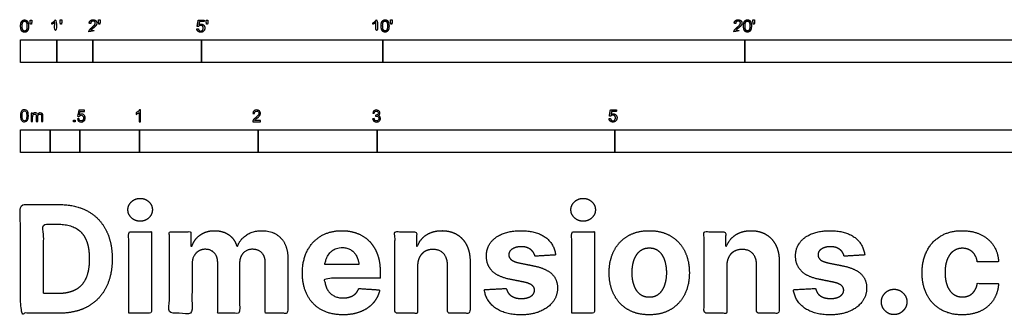
# Model space of a CAD drawing. Units: metres. Extents: x 0 to 33.4, y -3 to 17.9.
# Drawn here: x 0 to 8.3, y -3 to -0.5 of the extents above; entities that cross this region are included whole.
import ezdxf

# ---------------------------------------------------------------- set-up
doc = ezdxf.new("R2010")
doc.units = ezdxf.units.M
doc.layers.add('2D$N-SYMB', color=7, linetype='Continuous', true_color=0x800040)
doc.layers.add('2D$X-DIMENSIONS.COM', color=7, linetype='Continuous', true_color=0x800080)

msp = doc.modelspace()

# ---------------------------------------------------------------- linework, layer by layer
at = {"layer": '2D$N-SYMB'}
for points in [[(0, -0.8913), (0, -0.7008), (0.3048, -0.7008), (0.3048, -0.8913)], [(0.3048, -0.8913), (0.3048, -0.7008), (0.6096, -0.7008), (0.6096, -0.8913)], [(0.6096, -0.8913), (0.6096, -0.7008), (1.524, -0.7008), (1.524, -0.8913)], [(1.524, -0.8913), (1.524, -0.7008), (3.048, -0.7008), (3.048, -0.8913)], [(3.048, -0.8913), (3.048, -0.7008), (6.096, -0.7008), (6.096, -0.8913)], [(6.096, -0.8913), (6.096, -0.7008), (9.144, -0.7008), (9.144, -0.8913)], [(0.4461, -1.3922), (0.4461, -1.3783), (0.46, -1.3783), (0.46, -1.3922)], [(0, -1.6486), (0, -1.4581), (0.25, -1.4581), (0.25, -1.6486)], [(0.25, -1.6486), (0.25, -1.4581), (0.5, -1.4581), (0.5, -1.6486)], [(0.5, -1.6486), (0.5, -1.4581), (1, -1.4581), (1, -1.6486)], [(1, -1.6486), (1, -1.4581), (2, -1.4581), (2, -1.6486)], [(2, -1.6486), (2, -1.4581), (3, -1.4581), (3, -1.6486)], [(3, -1.6486), (3, -1.4581), (5, -1.4581), (5, -1.6486)], [(5, -1.6486), (5, -1.4581), (10, -1.4581), (10, -1.6486)]]:
    msp.add_lwpolyline(points, close=True, dxfattribs=at)
for points, degree, knots in [([(0.0007, -0.5861), (0.0007, -0.6148), (0.0108, -0.6274), (0.0192, -0.638), (0.0338, -0.638), (0.045, -0.638), (0.0523, -0.632), (0.0596, -0.626), (0.0633, -0.615), (0.0669, -0.604), (0.0669, -0.5861), (0.0669, -0.5711), (0.0647, -0.5622), (0.0624, -0.5533), (0.0584, -0.5471), (0.0543, -0.5409), (0.0482, -0.5376), (0.042, -0.5343), (0.0338, -0.5343), (0.0228, -0.5343), (0.0155, -0.5402), (0.0081, -0.5462), (0.0044, -0.5572), (0.0007, -0.5681), (0.0007, -0.5861)], 2, [-12, -12, -12, -11, -11, -10, -10, -9, -9, -8, -8, -7, -7, -6, -6, -5, -5, -4, -4, -3, -3, -2, -2, -1, -1, 0, 0, 0]), ([(0.0135, -0.5861), (0.0135, -0.6112), (0.0194, -0.6194), (0.0253, -0.6277), (0.0338, -0.6277), (0.0424, -0.6277), (0.0483, -0.6194), (0.0541, -0.6111), (0.0541, -0.5861), (0.0541, -0.5611), (0.0483, -0.5528), (0.0424, -0.5446), (0.0337, -0.5446), (0.0251, -0.5446), (0.02, -0.5519), (0.0135, -0.5611), (0.0135, -0.5861)], 2, [0, 0, 0, 1, 1, 2, 2, 3, 3, 4, 4, 5, 5, 6, 6, 7, 7, 8, 8, 8]), ([(0.0831, -0.5706), (0.087, -0.5706), (0.0908, -0.5706), (0.0925, -0.5611), (0.0942, -0.5517), (0.0942, -0.5432), (0.0942, -0.5347), (0.0871, -0.5347), (0.08, -0.5347), (0.08, -0.5432), (0.08, -0.5517), (0.0816, -0.5611), (0.0831, -0.5706)], 2, [-6, -6, -6, -5, -5, -4, -4, -3, -3, -2, -2, -1, -1, 0, 0, 0]), ([(0.2884, -0.5554), (0.2884, -0.5952), (0.2884, -0.6349), (0.2946, -0.6349), (0.3009, -0.6349), (0.3009, -0.5839), (0.3009, -0.5329), (0.2968, -0.5329), (0.2928, -0.5329), (0.2896, -0.5395), (0.2817, -0.5465), (0.2739, -0.5535), (0.2635, -0.5584), (0.2635, -0.5644), (0.2635, -0.5705), (0.2693, -0.5683), (0.2766, -0.564), (0.2839, -0.5597), (0.2884, -0.5554)], 2, [0, 0, 0, 0.130311, 0.130311, 0.150761, 0.150761, 0.317996, 0.317996, 0.331175, 0.331175, 1.331175, 1.331175, 2.331175, 2.331175, 3.331175, 3.331175, 4.331175, 4.331175, 5.331175, 5.331175, 5.331175]), ([(0.3363, -0.5693), (0.3402, -0.5693), (0.344, -0.5693), (0.3457, -0.5598), (0.3473, -0.5503), (0.3473, -0.5418), (0.3473, -0.5334), (0.3402, -0.5334), (0.3331, -0.5334), (0.3331, -0.5418), (0.3331, -0.5503), (0.3347, -0.5598), (0.3363, -0.5693)], 2, [-6, -6, -6, -5, -5, -4, -4, -3, -3, -2, -2, -1, -1, 0, 0, 0]), ([(0.5752, -0.6349), (0.6087, -0.6349), (0.6423, -0.6349), (0.6423, -0.6289), (0.6423, -0.6229), (0.6174, -0.6229), (0.5925, -0.6229), (0.5946, -0.6195), (0.5978, -0.6161), (0.601, -0.6128), (0.6122, -0.6034), (0.6256, -0.592), (0.6314, -0.5855), (0.6372, -0.579), (0.6397, -0.5731), (0.6422, -0.5672), (0.6422, -0.5611), (0.6422, -0.5491), (0.6336, -0.541), (0.6251, -0.5329), (0.6105, -0.5329), (0.596, -0.5329), (0.5874, -0.5404), (0.5789, -0.548), (0.5775, -0.5623), (0.584, -0.563), (0.5904, -0.5636), (0.5904, -0.5541), (0.5958, -0.5487), (0.6012, -0.5433), (0.6102, -0.5433), (0.6188, -0.5433), (0.6241, -0.5483), (0.6293, -0.5534), (0.6293, -0.5608), (0.6293, -0.5679), (0.6235, -0.5758), (0.6177, -0.5838), (0.6012, -0.5973), (0.5905, -0.6061), (0.5849, -0.6127), (0.5792, -0.6194), (0.5766, -0.6262), (0.5751, -0.6304), (0.5752, -0.6349)], 2, [0, 0, 0, 0.110089, 0.110089, 0.129743, 0.129743, 0.211429, 0.211429, 1.211429, 1.211429, 2.211429, 2.211429, 3.211429, 3.211429, 4.211429, 4.211429, 5.211429, 5.211429, 6.211429, 6.211429, 7.211429, 7.211429, 8.211429, 8.211429, 9.211429, 9.211429, 10.211429, 10.211429, 11.211429, 11.211429, 12.211429, 12.211429, 13.211429, 13.211429, 14.211429, 14.211429, 15.211429, 15.211429, 16.211429, 16.211429, 17.211429, 17.211429, 18.211429, 18.211429, 19.211429, 19.211429, 19.211429]), ([(0.6592, -0.5693), (0.663, -0.5693), (0.6669, -0.5693), (0.6685, -0.5598), (0.6702, -0.5503), (0.6702, -0.5418), (0.6702, -0.5334), (0.6631, -0.5334), (0.656, -0.5334), (0.656, -0.5418), (0.656, -0.5503), (0.6576, -0.5598), (0.6592, -0.5693)], 2, [-6, -6, -6, -5, -5, -4, -4, -3, -3, -2, -2, -1, -1, 0, 0, 0]), ([(1.4836, -0.6096), (1.4848, -0.6224), (1.4936, -0.6302), (1.5023, -0.638), (1.5162, -0.638), (1.5331, -0.638), (1.5429, -0.6256), (1.5509, -0.6156), (1.5509, -0.6018), (1.5509, -0.5873), (1.5417, -0.5781), (1.5326, -0.5689), (1.5193, -0.5689), (1.5093, -0.5689), (1.5001, -0.5753), (1.5029, -0.5616), (1.5056, -0.548), (1.5259, -0.548), (1.5461, -0.548), (1.5461, -0.542), (1.5461, -0.5361), (1.5209, -0.5361), (1.4956, -0.5361), (1.4907, -0.5622), (1.4858, -0.5882), (1.4916, -0.589), (1.4975, -0.5898), (1.5003, -0.5854), (1.5051, -0.5827), (1.51, -0.5799), (1.516, -0.5799), (1.5257, -0.5799), (1.5317, -0.5861), (1.5377, -0.5923), (1.5377, -0.6029), (1.5377, -0.6141), (1.5314, -0.6209), (1.5252, -0.6277), (1.5162, -0.6277), (1.5087, -0.6277), (1.5034, -0.6229), (1.4981, -0.6181), (1.4967, -0.6085), (1.4901, -0.6091), (1.4836, -0.6096)], 2, [-29, -29, -29, -28, -28, -27, -27, -26, -26, -25, -25, -24, -24, -23, -23, -22, -22, -21, -21, -20, -20, -19, -19, -18, -18, -17, -17, -16, -16, -15, -15, -14, -14, -13, -13, -12, -12, -11, -11, -10, -10, -9, -9, -8, -8, -7, -7, -7]), ([(1.566, -0.5706), (1.5698, -0.5706), (1.5737, -0.5706), (1.5753, -0.5612), (1.577, -0.5517), (1.577, -0.5432), (1.577, -0.5347), (1.5699, -0.5347), (1.5628, -0.5347), (1.5628, -0.5432), (1.5628, -0.5517), (1.5644, -0.5612), (1.566, -0.5706)], 2, [-6, -6, -6, -5, -5, -4, -4, -3, -3, -2, -2, -1, -1, 0, 0, 0]), ([(2.9902, -0.5554), (2.9902, -0.5952), (2.9902, -0.6349), (2.9965, -0.6349), (3.0027, -0.6349), (3.0027, -0.5839), (3.0027, -0.5329), (2.9987, -0.5329), (2.9947, -0.5329), (2.9914, -0.5395), (2.9836, -0.5465), (2.9758, -0.5535), (2.9653, -0.5584), (2.9653, -0.5644), (2.9653, -0.5705), (2.9711, -0.5683), (2.9784, -0.564), (2.9857, -0.5597), (2.9902, -0.5554)], 2, [0, 0, 0, 0.130311, 0.130311, 0.150761, 0.150761, 0.317996, 0.317996, 0.331175, 0.331175, 1.331175, 1.331175, 2.331175, 2.331175, 3.331175, 3.331175, 4.331175, 4.331175, 5.331175, 5.331175, 5.331175]), ([(3.0346, -0.5848), (3.0346, -0.6134), (3.0447, -0.6261), (3.053, -0.6366), (3.0677, -0.6366), (3.0789, -0.6366), (3.0862, -0.6306), (3.0935, -0.6246), (3.0972, -0.6137), (3.1008, -0.6027), (3.1008, -0.5848), (3.1008, -0.5697), (3.0985, -0.5608), (3.0963, -0.5519), (3.0922, -0.5457), (3.0882, -0.5395), (3.0821, -0.5362), (3.0759, -0.5329), (3.0677, -0.5329), (3.0566, -0.5329), (3.0493, -0.5389), (3.042, -0.5448), (3.0383, -0.5558), (3.0346, -0.5668), (3.0346, -0.5848)], 2, [-12, -12, -12, -11, -11, -10, -10, -9, -9, -8, -8, -7, -7, -6, -6, -5, -5, -4, -4, -3, -3, -2, -2, -1, -1, 0, 0, 0]), ([(3.0474, -0.5848), (3.0474, -0.6098), (3.0533, -0.6181), (3.0591, -0.6264), (3.0677, -0.6264), (3.0763, -0.6264), (3.0822, -0.6181), (3.088, -0.6097), (3.088, -0.5848), (3.088, -0.5597), (3.0822, -0.5515), (3.0763, -0.5433), (3.0676, -0.5433), (3.059, -0.5433), (3.0539, -0.5505), (3.0474, -0.5598), (3.0474, -0.5848)], 2, [0, 0, 0, 1, 1, 2, 2, 3, 3, 4, 4, 5, 5, 6, 6, 7, 7, 8, 8, 8]), ([(3.117, -0.5693), (3.1209, -0.5693), (3.1247, -0.5693), (3.1264, -0.5598), (3.128, -0.5503), (3.128, -0.5418), (3.128, -0.5334), (3.1209, -0.5334), (3.1138, -0.5334), (3.1138, -0.5418), (3.1138, -0.5503), (3.1154, -0.5598), (3.117, -0.5693)], 2, [-6, -6, -6, -5, -5, -4, -4, -3, -3, -2, -2, -1, -1, 0, 0, 0]), ([(6.0037, -0.6349), (6.0373, -0.6349), (6.0708, -0.6349), (6.0708, -0.6289), (6.0708, -0.6229), (6.0459, -0.6229), (6.021, -0.6229), (6.0231, -0.6195), (6.0263, -0.6161), (6.0295, -0.6128), (6.0407, -0.6034), (6.0541, -0.592), (6.0599, -0.5855), (6.0657, -0.579), (6.0682, -0.5731), (6.0707, -0.5672), (6.0707, -0.5611), (6.0707, -0.5491), (6.0622, -0.541), (6.0536, -0.5329), (6.039, -0.5329), (6.0246, -0.5329), (6.016, -0.5404), (6.0074, -0.548), (6.0061, -0.5623), (6.0125, -0.563), (6.0189, -0.5636), (6.0189, -0.5541), (6.0243, -0.5487), (6.0297, -0.5433), (6.0387, -0.5433), (6.0473, -0.5433), (6.0526, -0.5483), (6.0579, -0.5534), (6.0579, -0.5608), (6.0579, -0.5679), (6.052, -0.5758), (6.0462, -0.5838), (6.0297, -0.5973), (6.019, -0.6061), (6.0134, -0.6127), (6.0077, -0.6194), (6.0052, -0.6262), (6.0036, -0.6304), (6.0037, -0.6349)], 2, [0, 0, 0, 0.110089, 0.110089, 0.129743, 0.129743, 0.211429, 0.211429, 1.211429, 1.211429, 2.211429, 2.211429, 3.211429, 3.211429, 4.211429, 4.211429, 5.211429, 5.211429, 6.211429, 6.211429, 7.211429, 7.211429, 8.211429, 8.211429, 9.211429, 9.211429, 10.211429, 10.211429, 11.211429, 11.211429, 12.211429, 12.211429, 13.211429, 13.211429, 14.211429, 14.211429, 15.211429, 15.211429, 16.211429, 16.211429, 17.211429, 17.211429, 18.211429, 18.211429, 19.211429, 19.211429, 19.211429]), ([(6.0842, -0.5848), (6.0842, -0.6134), (6.0942, -0.6261), (6.1026, -0.6366), (6.1173, -0.6366), (6.1284, -0.6366), (6.1357, -0.6306), (6.1431, -0.6246), (6.1467, -0.6137), (6.1504, -0.6027), (6.1504, -0.5848), (6.1504, -0.5697), (6.1481, -0.5608), (6.1458, -0.5519), (6.1418, -0.5457), (6.1378, -0.5395), (6.1316, -0.5362), (6.1255, -0.5329), (6.1173, -0.5329), (6.1062, -0.5329), (6.0989, -0.5389), (6.0916, -0.5448), (6.0879, -0.5558), (6.0842, -0.5668), (6.0842, -0.5848)], 2, [-12, -12, -12, -11, -11, -10, -10, -9, -9, -8, -8, -7, -7, -6, -6, -5, -5, -4, -4, -3, -3, -2, -2, -1, -1, 0, 0, 0]), ([(6.097, -0.5848), (6.097, -0.6098), (6.1028, -0.6181), (6.1087, -0.6264), (6.1173, -0.6264), (6.1259, -0.6264), (6.1317, -0.6181), (6.1376, -0.6097), (6.1376, -0.5848), (6.1376, -0.5597), (6.1317, -0.5515), (6.1259, -0.5433), (6.1171, -0.5433), (6.1086, -0.5433), (6.1034, -0.5505), (6.097, -0.5598), (6.097, -0.5848)], 2, [0, 0, 0, 1, 1, 2, 2, 3, 3, 4, 4, 5, 5, 6, 6, 7, 7, 8, 8, 8]), ([(6.1666, -0.5693), (6.1704, -0.5693), (6.1743, -0.5693), (6.1759, -0.5598), (6.1776, -0.5503), (6.1776, -0.5418), (6.1776, -0.5334), (6.1705, -0.5334), (6.1634, -0.5334), (6.1634, -0.5418), (6.1634, -0.5503), (6.165, -0.5598), (6.1666, -0.5693)], 2, [-6, -6, -6, -5, -5, -4, -4, -3, -3, -2, -2, -1, -1, 0, 0, 0]), ([(0, -1.3406), (0, -1.3291), (0.0012, -1.3195), (0.0036, -1.3123), (0.006, -1.305), (0.0096, -1.2996), (0.0145, -1.2954), (0.0193, -1.2918), (0.0253, -1.2894), (0.0325, -1.2894), (0.038, -1.2894), (0.0428, -1.2906), (0.047, -1.293), (0.0512, -1.2948), (0.0542, -1.2984), (0.0572, -1.302), (0.0596, -1.3062), (0.0614, -1.3111), (0.0633, -1.3171), (0.0645, -1.3231), (0.0657, -1.3309), (0.0657, -1.3406), (0.0657, -1.3526), (0.0645, -1.3623), (0.062, -1.3695), (0.0596, -1.3767), (0.056, -1.3821), (0.0512, -1.3864), (0.0464, -1.39), (0.0404, -1.3912), (0.0325, -1.3912), (0.0229, -1.3912), (0.0157, -1.3888), (0.0102, -1.3815), (0.0036, -1.3731), (0, -1.3598), (0, -1.3406)], 3, [0, 0, 0, 0, 1, 1, 1, 2, 2, 2, 3, 3, 3, 4, 4, 4, 5, 5, 5, 6, 6, 6, 7, 7, 7, 8, 8, 8, 9, 9, 9, 10, 10, 10, 11, 11, 11, 12, 12, 12, 12]), ([(0.0127, -1.3406), (0.0127, -1.3574), (0.0145, -1.3683), (0.0187, -1.3737), (0.0223, -1.3791), (0.0271, -1.3821), (0.0325, -1.3821), (0.0386, -1.3821), (0.0434, -1.3791), (0.047, -1.3737), (0.0506, -1.3683), (0.053, -1.3574), (0.053, -1.3406), (0.053, -1.3243), (0.0506, -1.3135), (0.047, -1.308), (0.0434, -1.3026), (0.0386, -1.2996), (0.0325, -1.2996), (0.0271, -1.2996), (0.0223, -1.302), (0.0193, -1.3068), (0.0151, -1.3129), (0.0127, -1.3243), (0.0127, -1.3406)], 3, [0, 0, 0, 0, 1, 1, 1, 2, 2, 2, 3, 3, 3, 4, 4, 4, 5, 5, 5, 6, 6, 6, 7, 7, 7, 8, 8, 8, 8]), ([(0.09, -1.39), (0.09, -1.3659), (0.09, -1.3418), (0.09, -1.3177), (0.0936, -1.3177), (0.0972, -1.3177), (0.1008, -1.3177), (0.1008, -1.3211), (0.1008, -1.3245), (0.1008, -1.3279), (0.1032, -1.3243), (0.1062, -1.3213), (0.1098, -1.3195), (0.1134, -1.3171), (0.1177, -1.3159), (0.1225, -1.3159), (0.1279, -1.3159), (0.1327, -1.3171), (0.1357, -1.3195), (0.1394, -1.3219), (0.1418, -1.3249), (0.143, -1.3285), (0.149, -1.3201), (0.1562, -1.3159), (0.1659, -1.3159), (0.1731, -1.3159), (0.1785, -1.3183), (0.1821, -1.3219), (0.1863, -1.3261), (0.1881, -1.3321), (0.1881, -1.3406), (0.1881, -1.357), (0.1881, -1.3735), (0.1881, -1.39), (0.1841, -1.39), (0.1801, -1.39), (0.1761, -1.39), (0.1761, -1.3749), (0.1761, -1.3598), (0.1761, -1.3448), (0.1761, -1.3394), (0.1755, -1.3364), (0.1749, -1.3339), (0.1737, -1.3315), (0.1725, -1.3297), (0.1701, -1.3285), (0.1683, -1.3273), (0.1659, -1.3267), (0.1628, -1.3267), (0.158, -1.3267), (0.1538, -1.3285), (0.1502, -1.3315), (0.1466, -1.3351), (0.1454, -1.3406), (0.1454, -1.3478), (0.1454, -1.3619), (0.1454, -1.3759), (0.1454, -1.39), (0.1412, -1.39), (0.1369, -1.39), (0.1327, -1.39), (0.1327, -1.3743), (0.1327, -1.3586), (0.1327, -1.343), (0.1327, -1.3376), (0.1321, -1.3333), (0.1297, -1.3309), (0.1279, -1.3279), (0.1243, -1.3267), (0.1201, -1.3267), (0.1165, -1.3267), (0.1134, -1.3273), (0.1104, -1.3297), (0.1074, -1.3315), (0.1056, -1.3339), (0.1038, -1.3376), (0.1026, -1.3412), (0.102, -1.346), (0.102, -1.3526), (0.102, -1.3651), (0.102, -1.3775), (0.102, -1.39), (0.098, -1.39), (0.094, -1.39), (0.09, -1.39)], 3, [0, 0, 0, 0, 1, 1, 1, 2, 2, 2, 3, 3, 3, 4, 4, 4, 5, 5, 5, 6, 6, 6, 7, 7, 7, 8, 8, 8, 9, 9, 9, 10, 10, 10, 11, 11, 11, 12, 12, 12, 13, 13, 13, 14, 14, 14, 15, 15, 15, 16, 16, 16, 17, 17, 17, 18, 18, 18, 19, 19, 19, 20, 20, 20, 21, 21, 21, 22, 22, 22, 23, 23, 23, 24, 24, 24, 25, 25, 25, 26, 26, 26, 27, 27, 27, 28, 28, 28, 28]), ([(0.478, -1.3663), (0.4823, -1.3658), (0.4865, -1.3654), (0.4907, -1.365), (0.4919, -1.3717), (0.4937, -1.3759), (0.4973, -1.3795), (0.5009, -1.3825), (0.5052, -1.3843), (0.51, -1.3843), (0.516, -1.3843), (0.5208, -1.3819), (0.525, -1.3771), (0.5293, -1.3729), (0.5311, -1.3669), (0.5311, -1.3596), (0.5311, -1.3524), (0.5293, -1.347), (0.5256, -1.3428), (0.5214, -1.3391), (0.516, -1.3367), (0.51, -1.3367), (0.5058, -1.3367), (0.5021, -1.3379), (0.4991, -1.3397), (0.4961, -1.3416), (0.4937, -1.344), (0.4919, -1.3464), (0.4879, -1.346), (0.4839, -1.3456), (0.4799, -1.3452), (0.4831, -1.3279), (0.4863, -1.3106), (0.4895, -1.2934), (0.5062, -1.2934), (0.5228, -1.2934), (0.5395, -1.2934), (0.5395, -1.2974), (0.5395, -1.3014), (0.5395, -1.3054), (0.5262, -1.3054), (0.513, -1.3054), (0.4997, -1.3054), (0.4979, -1.3144), (0.4961, -1.3235), (0.4943, -1.3325), (0.5003, -1.3283), (0.5064, -1.3259), (0.513, -1.3259), (0.522, -1.3259), (0.5293, -1.3289), (0.5353, -1.3349), (0.5413, -1.3409), (0.5443, -1.3488), (0.5443, -1.3584), (0.5443, -1.3675), (0.5419, -1.3753), (0.5365, -1.3819), (0.5299, -1.3903), (0.5214, -1.3934), (0.51, -1.3934), (0.5009, -1.3934), (0.4937, -1.3916), (0.4877, -1.3867), (0.4823, -1.3813), (0.4787, -1.3747), (0.478, -1.3663)], 3, [0, 0, 0, 0, 1, 1, 1, 2, 2, 2, 3, 3, 3, 4, 4, 4, 5, 5, 5, 6, 6, 6, 7, 7, 7, 8, 8, 8, 9, 9, 9, 10, 10, 10, 11, 11, 11, 12, 12, 12, 13, 13, 13, 14, 14, 14, 15, 15, 15, 16, 16, 16, 17, 17, 17, 18, 18, 18, 19, 19, 19, 20, 20, 20, 21, 21, 21, 22, 22, 22, 22]), ([(1.009, -1.3922), (1.005, -1.3922), (1.001, -1.3922), (0.997, -1.3922), (0.997, -1.366), (0.997, -1.3399), (0.997, -1.3138), (0.994, -1.3169), (0.9897, -1.3199), (0.9849, -1.3223), (0.9801, -1.3253), (0.9759, -1.3277), (0.9723, -1.3289), (0.9723, -1.3249), (0.9723, -1.3209), (0.9723, -1.3169), (0.9789, -1.3138), (0.9849, -1.3096), (0.9903, -1.3054), (0.9952, -1.3006), (0.9988, -1.2964), (1.0012, -1.2916), (1.0038, -1.2916), (1.0064, -1.2916), (1.009, -1.2916), (1.009, -1.3251), (1.009, -1.3586), (1.009, -1.3922)], 3, [0, 0, 0, 0, 1, 1, 1, 2, 2, 2, 3, 3, 3, 4, 4, 4, 5, 5, 5, 6, 6, 6, 7, 7, 7, 8, 8, 8, 9, 9, 9, 9]), ([(2.0193, -1.3807), (2.0193, -1.3845), (2.0193, -1.3883), (2.0193, -1.3922), (1.9974, -1.3922), (1.9755, -1.3922), (1.9536, -1.3922), (1.953, -1.3897), (1.9536, -1.3867), (1.9548, -1.3837), (1.9566, -1.3795), (1.959, -1.3747), (1.9626, -1.3705), (1.9668, -1.3663), (1.9717, -1.3614), (1.9789, -1.3554), (1.9897, -1.3464), (1.997, -1.3391), (2.0012, -1.3343), (2.0048, -1.3289), (2.0066, -1.3241), (2.0066, -1.3193), (2.0066, -1.3144), (2.0048, -1.3102), (2.0018, -1.3072), (1.9982, -1.3036), (1.9934, -1.3018), (1.9879, -1.3018), (1.9819, -1.3018), (1.9771, -1.3036), (1.9735, -1.3072), (1.9699, -1.3108), (1.968, -1.3156), (1.968, -1.3223), (1.9638, -1.3219), (1.9596, -1.3215), (1.9554, -1.3211), (1.9566, -1.3114), (1.9596, -1.3042), (1.9656, -1.2994), (1.9711, -1.2946), (1.9789, -1.2916), (1.9879, -1.2916), (1.9976, -1.2916), (2.0054, -1.2946), (2.0108, -1.3), (2.0168, -1.3054), (2.0193, -1.312), (2.0193, -1.3199), (2.0193, -1.3235), (2.0187, -1.3277), (2.0168, -1.3313), (2.015, -1.3355), (2.0126, -1.3391), (2.009, -1.344), (2.0048, -1.3482), (1.9988, -1.3536), (1.9897, -1.3614), (1.9825, -1.3675), (1.9777, -1.3717), (1.9759, -1.3741), (1.9735, -1.3759), (1.9717, -1.3783), (1.9705, -1.3807), (1.9867, -1.3807), (2.003, -1.3807), (2.0193, -1.3807)], 3, [0, 0, 0, 0, 1, 1, 1, 2, 2, 2, 3, 3, 3, 4, 4, 4, 5, 5, 5, 6, 6, 6, 7, 7, 7, 8, 8, 8, 9, 9, 9, 10, 10, 10, 11, 11, 11, 12, 12, 12, 13, 13, 13, 14, 14, 14, 15, 15, 15, 16, 16, 16, 17, 17, 17, 18, 18, 18, 19, 19, 19, 20, 20, 20, 21, 21, 21, 22, 22, 22, 22]), ([(2.9631, -1.3663), (2.9673, -1.3656), (2.9715, -1.365), (2.9757, -1.3644), (2.9769, -1.3711), (2.9793, -1.3765), (2.9829, -1.3795), (2.986, -1.3825), (2.9902, -1.3843), (2.995, -1.3843), (3.001, -1.3843), (3.0058, -1.3819), (3.0101, -1.3783), (3.0137, -1.3741), (3.0161, -1.3693), (3.0161, -1.3632), (3.0161, -1.3572), (3.0137, -1.353), (3.0101, -1.3494), (3.0064, -1.3458), (3.0016, -1.3434), (2.9962, -1.3434), (2.9938, -1.3434), (2.9908, -1.344), (2.9878, -1.3452), (2.9882, -1.3416), (2.9886, -1.3379), (2.989, -1.3343), (2.9896, -1.3343), (2.9902, -1.3343), (2.9908, -1.3343), (2.9962, -1.3343), (3.001, -1.3331), (3.0052, -1.3301), (3.0095, -1.3277), (3.0113, -1.3235), (3.0113, -1.3175), (3.0113, -1.3132), (3.0095, -1.3096), (3.0064, -1.3066), (3.0034, -1.3036), (2.9998, -1.3018), (2.995, -1.3018), (2.9902, -1.3018), (2.986, -1.3036), (2.9829, -1.3066), (2.9799, -1.3096), (2.9775, -1.3138), (2.9769, -1.3199), (2.9727, -1.3193), (2.9685, -1.3187), (2.9643, -1.3181), (2.9661, -1.3096), (2.9691, -1.303), (2.9745, -1.2988), (2.9799, -1.294), (2.9866, -1.2916), (2.9944, -1.2916), (2.9998, -1.2916), (3.0052, -1.2928), (3.0095, -1.2952), (3.0143, -1.2976), (3.0179, -1.3012), (3.0203, -1.3048), (3.0227, -1.309), (3.0239, -1.3132), (3.0239, -1.3181), (3.0239, -1.3223), (3.0227, -1.3259), (3.0203, -1.3295), (3.0179, -1.3331), (3.0149, -1.3361), (3.0101, -1.3379), (3.0161, -1.3397), (3.0209, -1.3422), (3.0239, -1.347), (3.0269, -1.3512), (3.0287, -1.3566), (3.0287, -1.3626), (3.0287, -1.3717), (3.0257, -1.3789), (3.0191, -1.3849), (3.0131, -1.3909), (3.0046, -1.3934), (2.995, -1.3934), (2.9866, -1.3934), (2.9787, -1.3916), (2.9733, -1.3861), (2.9673, -1.3813), (2.9643, -1.3741), (2.9631, -1.3663)], 3, [0, 0, 0, 0, 1, 1, 1, 2, 2, 2, 3, 3, 3, 4, 4, 4, 5, 5, 5, 6, 6, 6, 7, 7, 7, 8, 8, 8, 9, 9, 9, 10, 10, 10, 11, 11, 11, 12, 12, 12, 13, 13, 13, 14, 14, 14, 15, 15, 15, 16, 16, 16, 17, 17, 17, 18, 18, 18, 19, 19, 19, 20, 20, 20, 21, 21, 21, 22, 22, 22, 23, 23, 23, 24, 24, 24, 25, 25, 25, 26, 26, 26, 27, 27, 27, 28, 28, 28, 29, 29, 29, 30, 30, 30, 30]), ([(4.9524, -1.3651), (4.9536, -1.3779), (4.9624, -1.3857), (4.9711, -1.3934), (4.985, -1.3934), (5.0019, -1.3934), (5.0116, -1.3811), (5.0197, -1.3711), (5.0197, -1.3573), (5.0197, -1.3428), (5.0105, -1.3336), (5.0014, -1.3244), (4.9881, -1.3244), (4.9781, -1.3244), (4.9689, -1.3308), (4.9716, -1.3171), (4.9744, -1.3035), (4.9946, -1.3035), (5.0149, -1.3035), (5.0149, -1.2975), (5.0149, -1.2916), (4.9897, -1.2916), (4.9644, -1.2916), (4.9595, -1.3176), (4.9546, -1.3437), (4.9604, -1.3445), (4.9663, -1.3452), (4.969, -1.3409), (4.9739, -1.3381), (4.9787, -1.3354), (4.9848, -1.3354), (4.9945, -1.3354), (5.0005, -1.3416), (5.0064, -1.3477), (5.0064, -1.3584), (5.0064, -1.3696), (5.0002, -1.3764), (4.994, -1.3832), (4.985, -1.3832), (4.9775, -1.3832), (4.9722, -1.3784), (4.9669, -1.3736), (4.9654, -1.364), (4.9589, -1.3645), (4.9524, -1.3651)], 2, [-29, -29, -29, -28, -28, -27, -27, -26, -26, -25, -25, -24, -24, -23, -23, -22, -22, -21, -21, -20, -20, -19, -19, -18, -18, -17, -17, -16, -16, -15, -15, -14, -14, -13, -13, -12, -12, -11, -11, -10, -10, -9, -9, -8, -8, -7, -7, -7])]:
    msp.add_open_spline(points, degree=degree, knots=knots, dxfattribs=at)
at = {"layer": '2D$X-DIMENSIONS.COM'}
for points, degree, knots in [([(1.0068, -2.2282), (1.0492, -2.2282), (1.0794, -2.1999), (1.1095, -2.1715), (1.1095, -2.1318), (1.1095, -2.0925), (1.0794, -2.0641), (1.0492, -2.0358), (1.0064, -2.0358), (0.9644, -2.0358), (0.934, -2.0641), (0.9037, -2.0925), (0.9037, -2.1318), (0.9037, -2.1715), (0.934, -2.1999), (0.9644, -2.2282), (1.0068, -2.2282)], 2, [-8, -8, -8, -7, -7, -6, -6, -5, -5, -4, -4, -3, -3, -2, -2, -1, -1, 0, 0, 0]), ([(4.735, -2.2282), (4.7774, -2.2282), (4.8075, -2.1999), (4.8377, -2.1715), (4.8377, -2.1318), (4.8377, -2.0925), (4.8075, -2.0641), (4.7774, -2.0358), (4.7345, -2.0358), (4.6926, -2.0358), (4.6622, -2.0641), (4.6318, -2.0925), (4.6318, -2.1318), (4.6318, -2.1715), (4.6622, -2.1999), (4.6926, -2.2282), (4.735, -2.2282)], 2, [-8, -8, -8, -7, -7, -6, -6, -5, -5, -4, -4, -3, -3, -2, -2, -1, -1, 0, 0, 0]), ([(0.3241, -3.0024), (0.4635, -3.0024), (0.5637, -2.9475), (0.6639, -2.8926), (0.7177, -2.7899), (0.7715, -2.6872), (0.7715, -2.5443), (0.7715, -2.4019), (0.7177, -2.2997), (0.6639, -2.1974), (0.5644, -2.1427), (0.4648, -2.088), (0.3268, -2.088), (0.1634, -2.088), (0, -2.088), (0, -2.5452), (0, -3.0024), (0.1621, -3.0024), (0.3241, -3.0024)], 2, [-15, -15, -15, -14, -14, -13, -13, -12, -12, -11, -11, -10, -10, -9, -9, -8, -8, -7, -7, -6, -6, -6]), ([(0.3161, -2.8368), (0.4018, -2.8368), (0.4605, -2.8062), (0.5193, -2.7756), (0.549, -2.7111), (0.5786, -2.6466), (0.5786, -2.5443), (0.5786, -2.443), (0.549, -2.3787), (0.5193, -2.3144), (0.4608, -2.284), (0.4023, -2.2537), (0.3166, -2.2537), (0.2549, -2.2537), (0.1933, -2.2537), (0.1933, -2.5452), (0.1933, -2.8368), (0.2547, -2.8368), (0.3161, -2.8368)], 2, [-7.813477, -7.813477, -7.813477, -6.813477, -6.813477, -5.813477, -5.813477, -4.813477, -4.813477, -3.813477, -3.813477, -2.813477, -2.813477, -1.813477, -1.813477, -1.543945, -1.543945, -0.268555, -0.268555, 0, 0, 0]), ([(0.9108, -3.0024), (1.0059, -3.0024), (1.101, -3.0024), (1.101, -2.6595), (1.101, -2.3166), (1.0059, -2.3166), (0.9108, -2.3166), (0.9108, -2.6595), (0.9108, -3.0024)], 2, [-4, -4, -4, -3, -3, -2, -2, -1, -1, 0, 0, 0]), ([(1.4421, -2.4376), (1.4381, -2.4376), (1.4341, -2.4376), (1.4341, -2.3771), (1.4341, -2.3166), (1.3435, -2.3166), (1.2528, -2.3166), (1.2528, -2.6595), (1.2528, -3.0024), (1.3479, -3.0024), (1.443, -3.0024), (1.443, -2.7966), (1.443, -2.5908), (1.443, -2.5528), (1.4578, -2.5245), (1.4725, -2.4961), (1.4977, -2.4803), (1.523, -2.4644), (1.5547, -2.4644), (1.6015, -2.4644), (1.6303, -2.4943), (1.6591, -2.5243), (1.6591, -2.5747), (1.6591, -2.7886), (1.6591, -3.0024), (1.7513, -3.0024), (1.8435, -3.0024), (1.8435, -2.793), (1.8435, -2.5836), (1.8435, -2.5301), (1.8726, -2.4972), (1.9016, -2.4644), (1.9534, -2.4644), (1.9989, -2.4644), (2.0293, -2.493), (2.0596, -2.5216), (2.0596, -2.5787), (2.0596, -2.7906), (2.0596, -3.0024), (2.1545, -3.0024), (2.2494, -3.0024), (2.2494, -2.7718), (2.2494, -2.5412), (2.2494, -2.4296), (2.1893, -2.3687), (2.1293, -2.3077), (2.0333, -2.3077), (1.9578, -2.3077), (1.9027, -2.3432), (1.8476, -2.3787), (1.8266, -2.4376), (1.823, -2.4376), (1.8194, -2.4376), (1.8029, -2.3778), (1.7533, -2.3428), (1.7038, -2.3077), (1.6332, -2.3077), (1.5636, -2.3077), (1.5136, -2.3425), (1.4636, -2.3774), (1.4421, -2.4376)], 2, [0, 0, 0, 0.017578, 0.017578, 0.282227, 0.282227, 0.678711, 0.678711, 2.178711, 2.178711, 2.594727, 2.594727, 3.495117, 3.495117, 4.495117, 4.495117, 5.495117, 5.495117, 6.495117, 6.495117, 7.495117, 7.495117, 8.495117, 8.495117, 9.495117, 9.495117, 10.495117, 10.495117, 11.495117, 11.495117, 12.495117, 12.495117, 13.495117, 13.495117, 14.495117, 14.495117, 15.495117, 15.495117, 16.495117, 16.495117, 17.495117, 17.495117, 18.495117, 18.495117, 19.495117, 19.495117, 20.495117, 20.495117, 21.495117, 21.495117, 22.495117, 22.495117, 23.495117, 23.495117, 24.495117, 24.495117, 25.495117, 25.495117, 26.495117, 26.495117, 27.495117, 27.495117, 27.495117]), ([(2.7119, -3.0158), (2.7968, -3.0158), (2.8617, -2.9897), (2.9267, -2.9636), (2.968, -2.9165), (3.0093, -2.8694), (3.0227, -2.806), (2.9347, -2.8002), (2.8468, -2.7944), (2.837, -2.8203), (2.8182, -2.8381), (2.7995, -2.856), (2.7731, -2.8649), (2.7468, -2.8738), (2.7151, -2.8738), (2.6673, -2.8738), (2.6325, -2.8538), (2.5976, -2.8337), (2.5787, -2.7966), (2.5597, -2.7595), (2.5597, -2.7082), (2.7932, -2.7082), (3.0267, -2.7082), (3.0267, -2.6821), (3.0267, -2.656), (3.0267, -2.5685), (3.0022, -2.503), (2.9776, -2.4376), (2.9336, -2.3943), (2.8896, -2.351), (2.8309, -2.3294), (2.7722, -2.3077), (2.7044, -2.3077), (2.6035, -2.3077), (2.5287, -2.3524), (2.4539, -2.397), (2.4128, -2.4769), (2.3717, -2.5568), (2.3717, -2.6627), (2.3717, -2.7712), (2.4128, -2.8504), (2.4539, -2.9297), (2.53, -2.9727), (2.6061, -3.0158), (2.7119, -3.0158)], 2, [-3, -3, -3, -1.999602, -1.999602, -0.999203, -0.999203, 0.001195, 0.001195, 1.001594, 1.001594, 2.001992, 2.001992, 3.00239, 3.00239, 4.002789, 4.002789, 5.003187, 5.003187, 6.003586, 6.003586, 7.003984, 7.003984, 7.810461, 7.810461, 8.810461, 8.810461, 9.810461, 9.810461, 10.810461, 10.810461, 11.810461, 11.810461, 12.810461, 12.810461, 13.810461, 13.810461, 14.810461, 14.810461, 15.810461, 15.810461, 16.810461, 16.810461, 17.810461, 17.810461, 18.810461, 18.810461, 18.810461]), ([(3.341, -2.606), (3.3415, -2.5618), (3.3578, -2.5303), (3.3741, -2.4988), (3.4033, -2.4823), (3.4326, -2.4658), (3.471, -2.4658), (3.5281, -2.4658), (3.5607, -2.5013), (3.5933, -2.5368), (3.5929, -2.5997), (3.5929, -2.8011), (3.5929, -3.0024), (3.688, -3.0024), (3.7831, -3.0024), (3.7831, -2.7841), (3.7831, -2.5658), (3.7831, -2.4859), (3.7536, -2.428), (3.7241, -2.3702), (3.671, -2.339), (3.6179, -2.3077), (3.5464, -2.3077), (3.4701, -2.3077), (3.4165, -2.3428), (3.3629, -2.3778), (3.3401, -2.4376), (3.3361, -2.4376), (3.3321, -2.4376), (3.3321, -2.3771), (3.3321, -2.3166), (3.2415, -2.3166), (3.1508, -2.3166), (3.1508, -2.6595), (3.1508, -3.0024), (3.2459, -3.0024), (3.341, -3.0024), (3.341, -2.8042), (3.341, -2.606)], 2, [-32, -32, -32, -31, -31, -30, -30, -29, -29, -28, -28, -27, -27, -26, -26, -25, -25, -24, -24, -23, -23, -22, -22, -21, -21, -20, -20, -19, -19, -18, -18, -17, -17, -16, -16, -15, -15, -14, -14, -13, -13, -13]), ([(4.5032, -2.5122), (4.4907, -2.4175), (4.416, -2.3626), (4.3412, -2.3077), (4.2112, -2.3077), (4.1233, -2.3077), (4.0579, -2.3336), (3.9925, -2.3595), (3.9565, -2.4073), (3.9206, -2.455), (3.9206, -2.5211), (3.9206, -2.5979), (3.9695, -2.6475), (4.0184, -2.697), (4.1188, -2.7171), (4.1782, -2.729), (4.2376, -2.7408), (4.2822, -2.7497), (4.3037, -2.7665), (4.3251, -2.7832), (4.3255, -2.8091), (4.3251, -2.8399), (4.2945, -2.8593), (4.2639, -2.8788), (4.2139, -2.8788), (4.163, -2.8788), (4.1304, -2.8571), (4.0978, -2.8355), (4.0894, -2.7939), (3.9958, -2.7988), (3.9023, -2.8038), (3.9161, -2.902), (3.9967, -2.9589), (4.0773, -3.0158), (4.2135, -3.0158), (4.3028, -3.0158), (4.3713, -2.9875), (4.4398, -2.9591), (4.4794, -2.9082), (4.5189, -2.8573), (4.5189, -2.7899), (4.5189, -2.7158), (4.4698, -2.6703), (4.4206, -2.6247), (4.3206, -2.6042), (4.2586, -2.5917), (4.1965, -2.5792), (4.1487, -2.5689), (4.1291, -2.5519), (4.1094, -2.535), (4.1094, -2.5104), (4.1094, -2.4796), (4.1398, -2.4611), (4.1702, -2.4425), (4.2144, -2.4425), (4.2474, -2.4425), (4.2713, -2.4535), (4.2952, -2.4644), (4.3099, -2.4825), (4.3246, -2.5006), (4.3291, -2.5229), (4.4162, -2.5176), (4.5032, -2.5122)], 2, [-45, -45, -45, -44, -44, -43, -43, -42, -42, -41, -41, -40, -40, -39, -39, -38, -38, -37, -37, -36, -36, -35, -35, -34, -34, -33, -33, -32, -32, -31, -31, -30, -30, -29, -29, -28, -28, -27, -27, -26, -26, -25, -25, -24, -24, -23, -23, -22, -22, -21, -21, -20, -20, -19, -19, -18, -18, -17, -17, -16, -16, -15, -15, -14, -14, -14]), ([(4.639, -3.0024), (4.7341, -3.0024), (4.8292, -3.0024), (4.8292, -2.6595), (4.8292, -2.3166), (4.7341, -2.3166), (4.639, -2.3166), (4.639, -2.6595), (4.639, -3.0024)], 2, [-4, -4, -4, -3, -3, -2, -2, -1, -1, 0, 0, 0]), ([(5.2908, -3.0158), (5.3949, -3.0158), (5.4705, -2.9714), (5.5462, -2.927), (5.5873, -2.8473), (5.6284, -2.7676), (5.6284, -2.6622), (5.6284, -2.556), (5.5873, -2.4763), (5.5462, -2.3966), (5.4705, -2.3521), (5.3949, -2.3077), (5.2908, -2.3077), (5.1868, -2.3077), (5.1111, -2.3521), (5.0355, -2.3966), (4.9944, -2.4763), (4.9533, -2.556), (4.9533, -2.6622), (4.9533, -2.7676), (4.9944, -2.8473), (5.0355, -2.927), (5.1111, -2.9714), (5.1868, -3.0158), (5.2908, -3.0158)], 2, [-12, -12, -12, -11, -11, -10, -10, -9, -9, -8, -8, -7, -7, -6, -6, -5, -5, -4, -4, -3, -3, -2, -2, -1, -1, 0, 0, 0]), ([(5.9427, -2.606), (5.9432, -2.5618), (5.9595, -2.5303), (5.9757, -2.4988), (6.005, -2.4823), (6.0342, -2.4658), (6.0726, -2.4658), (6.1298, -2.4658), (6.1624, -2.5013), (6.195, -2.5368), (6.1945, -2.5997), (6.1945, -2.8011), (6.1945, -3.0024), (6.2896, -3.0024), (6.3847, -3.0024), (6.3847, -2.7841), (6.3847, -2.5658), (6.3847, -2.4859), (6.3553, -2.428), (6.3258, -2.3702), (6.2727, -2.339), (6.2195, -2.3077), (6.1481, -2.3077), (6.0717, -2.3077), (6.0182, -2.3428), (5.9646, -2.3778), (5.9418, -2.4376), (5.9378, -2.4376), (5.9338, -2.4376), (5.9338, -2.3771), (5.9338, -2.3166), (5.8431, -2.3166), (5.7525, -2.3166), (5.7525, -2.6595), (5.7525, -3.0024), (5.8476, -3.0024), (5.9427, -3.0024), (5.9427, -2.8042), (5.9427, -2.606)], 2, [-32, -32, -32, -31, -31, -30, -30, -29, -29, -28, -28, -27, -27, -26, -26, -25, -25, -24, -24, -23, -23, -22, -22, -21, -21, -20, -20, -19, -19, -18, -18, -17, -17, -16, -16, -15, -15, -14, -14, -13, -13, -13]), ([(7.1049, -2.5122), (7.0924, -2.4175), (7.0176, -2.3626), (6.9428, -2.3077), (6.8129, -2.3077), (6.7249, -2.3077), (6.6595, -2.3336), (6.5941, -2.3595), (6.5582, -2.4073), (6.5222, -2.455), (6.5222, -2.5211), (6.5222, -2.5979), (6.5711, -2.6475), (6.62, -2.697), (6.7205, -2.7171), (6.7799, -2.729), (6.8392, -2.7408), (6.8839, -2.7497), (6.9053, -2.7665), (6.9268, -2.7832), (6.9272, -2.8091), (6.9268, -2.8399), (6.8962, -2.8593), (6.8656, -2.8788), (6.8156, -2.8788), (6.7647, -2.8788), (6.7321, -2.8571), (6.6995, -2.8355), (6.691, -2.7939), (6.5975, -2.7988), (6.5039, -2.8038), (6.5178, -2.902), (6.5984, -2.9589), (6.679, -3.0158), (6.8151, -3.0158), (6.9044, -3.0158), (6.973, -2.9875), (7.0415, -2.9591), (7.081, -2.9082), (7.1205, -2.8573), (7.1205, -2.7899), (7.1205, -2.7158), (7.0714, -2.6703), (7.0223, -2.6247), (6.9223, -2.6042), (6.8602, -2.5917), (6.7982, -2.5792), (6.7504, -2.5689), (6.7308, -2.5519), (6.7111, -2.535), (6.7111, -2.5104), (6.7111, -2.4796), (6.7415, -2.4611), (6.7718, -2.4425), (6.816, -2.4425), (6.8491, -2.4425), (6.873, -2.4535), (6.8968, -2.4644), (6.9116, -2.4825), (6.9263, -2.5006), (6.9308, -2.5229), (7.0178, -2.5176), (7.1049, -2.5122)], 2, [-45, -45, -45, -44, -44, -43, -43, -42, -42, -41, -41, -40, -40, -39, -39, -38, -38, -37, -37, -36, -36, -35, -35, -34, -34, -33, -33, -32, -32, -31, -31, -30, -30, -29, -29, -28, -28, -27, -27, -26, -26, -25, -25, -24, -24, -23, -23, -22, -22, -21, -21, -20, -20, -19, -19, -18, -18, -17, -17, -16, -16, -15, -15, -14, -14, -14]), ([(7.9247, -3.0158), (8.0162, -3.0158), (8.0832, -2.9823), (8.1501, -2.9489), (8.1883, -2.8893), (8.2265, -2.8296), (8.2309, -2.7511), (8.1412, -2.7511), (8.0515, -2.7511), (8.0461, -2.7872), (8.0289, -2.8129), (8.0117, -2.8386), (7.9856, -2.852), (7.9595, -2.8654), (7.9269, -2.8654), (7.8827, -2.8654), (7.8496, -2.8413), (7.8166, -2.8171), (7.7985, -2.7712), (7.7804, -2.7252), (7.7804, -2.6595), (7.7804, -2.5948), (7.7987, -2.5493), (7.817, -2.5037), (7.8499, -2.4798), (7.8827, -2.4559), (7.9269, -2.4559), (7.9791, -2.4559), (8.0115, -2.4874), (8.0439, -2.5189), (8.0515, -2.5702), (8.1412, -2.5702), (8.2309, -2.5702), (8.2269, -2.4908), (8.1876, -2.4318), (8.1483, -2.3729), (8.0809, -2.3403), (8.0135, -2.3077), (7.9238, -2.3077), (7.8197, -2.3077), (7.7443, -2.3526), (7.6688, -2.3974), (7.628, -2.4771), (7.5871, -2.5568), (7.5871, -2.6622), (7.5871, -2.7662), (7.6275, -2.8462), (7.6679, -2.9261), (7.7436, -2.971), (7.8193, -3.0158), (7.9247, -3.0158)], 2, [-28, -28, -28, -27, -27, -26, -26, -25, -25, -24, -24, -23, -23, -22, -22, -21, -21, -20, -20, -19, -19, -18, -18, -17, -17, -16, -16, -15, -15, -14, -14, -13, -13, -12, -12, -11, -11, -10, -10, -9, -9, -8, -8, -7, -7, -6, -6, -5, -5, -4, -4, -3, -3, -3]), ([(2.5605, -2.5924), (2.6564, -2.5924), (2.7522, -2.5924), (2.8481, -2.5924), (2.847, -2.5842), (2.8441, -2.567), (2.8358, -2.5385), (2.8249, -2.5142), (2.8117, -2.496), (2.7977, -2.4806), (2.7763, -2.465), (2.7457, -2.4533), (2.7137, -2.4492), (2.6841, -2.4508), (2.6595, -2.4563), (2.6383, -2.4653), (2.6198, -2.4779), (2.5977, -2.4988), (2.5799, -2.5273), (2.5669, -2.5618), (2.5623, -2.5818), (2.5605, -2.5924)], 3, [3.537974, 3.537974, 3.537974, 3.537974, 3.871399, 3.871399, 3.871399, 3.936638, 4.007174, 4.106873, 4.150328, 4.195172, 4.28414, 4.383634, 4.49492, 4.585472, 4.661678, 4.72997, 4.79585, 4.860411, 4.993083, 5.070262, 5.154608, 5.154608, 5.154608, 5.154608]), ([(5.2917, -2.8685), (5.3391, -2.8685), (5.3708, -2.8415), (5.4025, -2.8145), (5.4188, -2.7676), (5.4351, -2.7207), (5.4351, -2.6609), (5.4351, -2.601), (5.4188, -2.5542), (5.4025, -2.5073), (5.3708, -2.48), (5.3391, -2.4528), (5.2917, -2.4528), (5.244, -2.4528), (5.2116, -2.48), (5.1792, -2.5073), (5.1629, -2.5542), (5.1466, -2.601), (5.1466, -2.6609), (5.1466, -2.7207), (5.1629, -2.7676), (5.1792, -2.8145), (5.2116, -2.8415), (5.244, -2.8685), (5.2917, -2.8685)], 2, [0, 0, 0, 1, 1, 2, 2, 3, 3, 4, 4, 5, 5, 6, 6, 7, 7, 8, 8, 9, 9, 10, 10, 11, 11, 12, 12, 12]), ([(7.3518, -3.014), (7.3808, -3.014), (7.4049, -2.9995), (7.4291, -2.985), (7.444, -2.9607), (7.459, -2.9364), (7.459, -2.9069), (7.459, -2.8631), (7.4268, -2.8319), (7.3947, -2.8006), (7.3518, -2.8006), (7.3076, -2.8006), (7.2761, -2.8319), (7.2447, -2.8631), (7.2447, -2.9069), (7.2447, -2.9511), (7.2761, -2.9826), (7.3076, -3.014), (7.3518, -3.014)], 2, [-9, -9, -9, -8, -8, -7, -7, -6, -6, -5, -5, -4, -4, -3, -3, -2, -2, -1, -1, 0, 0, 0])]:
    msp.add_open_spline(points, degree=degree, knots=knots, dxfattribs=at)

doc.saveas('drawing.dxf')
